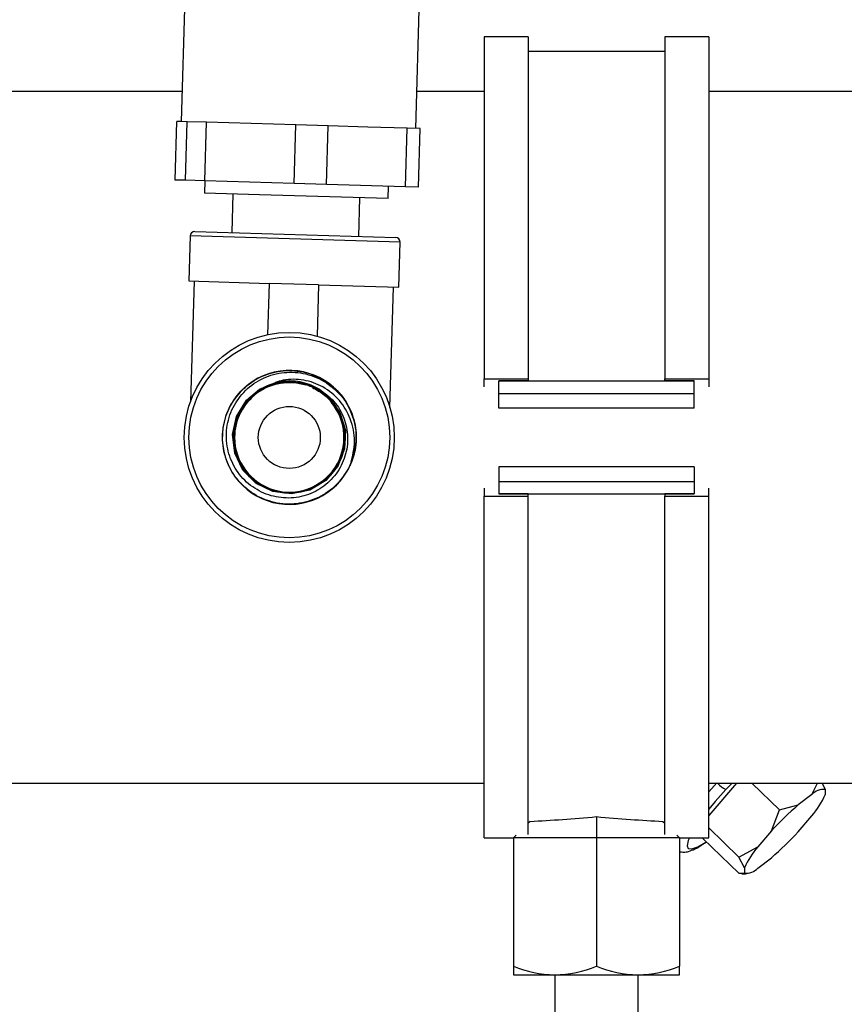
# Model space of a CAD drawing. Units: millimetres. Extents: x 4 to 416, y 4 to 293.
# Drawn here: x 182 to 188, y 53 to 60 of the extents above; entities that cross this region are included whole.
import ezdxf

# ---------------------------------------------------------------- set-up
doc = ezdxf.new("R2010")
doc.units = ezdxf.units.MM

msp = doc.modelspace()

# ---------------------------------------------------------------- linework, layer by layer
at = {"color": 7, "linetype": 'Continuous', "lineweight": 25}
for p, q in [((183.4907, 60.7697), (183.4414, 59.0985)), ((184.9407, 59.0543), (184.99, 60.7254)), ((185.6597, 59.6402), (185.3784, 59.6402)), ((185.3784, 59.6402), (185.3784, 57.4527)), ((185.6597, 59.6402), (185.6597, 57.4527)), ((186.8159, 59.6402), (186.5347, 59.6402)), ((186.5347, 59.6402), (186.5347, 57.4527)), ((186.8159, 59.6402), (186.8159, 57.4527)), ((186.5347, 59.5465), (185.6597, 59.5465)), ((183.447, 59.2902), (170.8509, 59.2902)), ((185.3784, 59.2902), (184.9477, 59.2902)), ((188.5865, 59.2902), (186.8159, 59.2902)), ((183.4011, 58.7245), (183.4121, 59.0994)), ((183.4457, 59.0984), (183.4121, 59.0994)), ((183.4794, 59.0974), (183.4457, 59.0984)), ((183.4683, 58.7226), (183.4794, 59.0974)), ((183.6025, 59.0938), (183.4794, 59.0974)), ((183.5915, 58.7189), (183.6025, 59.0938)), ((183.8883, 59.0853), (183.6025, 59.0938)), ((184.1741, 59.0769), (183.8883, 59.0853)), ((184.163, 58.7021), (184.1741, 59.0769)), ((184.3815, 59.0708), (184.1741, 59.0769)), ((184.3704, 58.696), (184.3815, 59.0708)), ((184.6336, 59.0633), (184.3815, 59.0708)), ((184.8857, 59.0559), (184.6336, 59.0633)), ((184.8747, 58.6811), (184.8857, 59.0559)), ((184.97, 59.0534), (184.8857, 59.0559)), ((184.959, 58.6786), (184.97, 59.0534)), ((183.4683, 58.7226), (183.4011, 58.7245)), ((183.5915, 58.7189), (183.4683, 58.7226)), ((183.5928, 58.7189), (183.5905, 58.6408)), ((184.163, 58.7021), (183.5915, 58.7189)), ((184.3704, 58.696), (184.163, 58.7021)), ((184.8747, 58.6811), (184.3704, 58.696)), ((184.7649, 58.6062), (184.7673, 58.6842)), ((184.959, 58.6786), (184.8747, 58.6811)), ((183.9422, 58.6304), (183.5905, 58.6408)), ((183.7716, 58.6355), (183.7643, 58.3881)), ((184.7649, 58.6062), (183.9422, 58.6304)), ((184.5765, 58.3641), (184.5838, 58.6115)), ((183.498, 58.3665), (183.4895, 58.0785)), ((184.8411, 58.3269), (183.498, 58.3665)), ((183.5282, 58.395), (184.8126, 58.3571)), ((184.8326, 58.0389), (184.8411, 58.3269)), ((183.4895, 58.0785), (184.0024, 58.0634)), ((183.523, 58.0775), (183.5003, 57.3063)), ((184.0024, 58.0634), (183.9927, 57.735)), ((184.3197, 58.054), (184.0024, 58.0634)), ((184.3197, 58.054), (184.31, 57.7256)), ((184.3197, 58.054), (184.8326, 58.0389)), ((184.7763, 57.2686), (184.799, 58.0399)), ((185.3784, 57.4024), (185.3784, 57.4527)), ((185.3784, 57.4527), (185.6597, 57.4527)), ((185.6597, 57.4527), (185.6597, 57.439)), ((186.5347, 57.4527), (186.8159, 57.4527)), ((186.5347, 57.439), (186.5347, 57.4527)), ((186.8159, 57.4527), (186.8159, 57.4024)), ((185.3786, 57.4015), (185.3784, 57.4024)), ((185.4722, 57.439), (186.7222, 57.439)), ((185.4722, 57.359), (185.4722, 57.439)), ((185.6597, 57.439), (185.4722, 57.439)), ((186.7222, 57.439), (186.5347, 57.439)), ((186.7222, 57.359), (186.7222, 57.439)), ((186.8159, 57.4024), (186.8158, 57.4015)), ((185.4722, 57.2652), (185.4722, 57.359)), ((185.4722, 57.359), (186.7222, 57.359)), ((186.7222, 57.2652), (186.7222, 57.359)), ((186.7222, 57.2652), (185.4722, 57.2652)), ((184.5198, 56.8949), (184.5256, 56.9107)), ((185.4722, 56.8902), (185.4722, 56.7965)), ((186.7222, 56.8902), (185.4722, 56.8902)), ((186.7222, 56.8902), (186.7222, 56.7965)), ((185.4722, 56.7965), (186.7222, 56.7965)), ((185.4722, 56.7965), (185.4722, 56.7165)), ((186.7222, 56.7965), (186.7222, 56.7165)), ((185.3786, 56.754), (185.3784, 56.7531)), ((185.3784, 56.7531), (185.3784, 56.7027)), ((185.3784, 56.7027), (185.6597, 56.7027)), ((185.3784, 54.5152), (185.3784, 56.7027)), ((185.6597, 56.7165), (185.4722, 56.7165)), ((185.4722, 56.7165), (186.7222, 56.7165)), ((185.6597, 56.7027), (185.6597, 56.7165)), ((185.6597, 54.5373), (185.6597, 56.7027)), ((186.7222, 56.7165), (186.5347, 56.7165)), ((186.5347, 56.7165), (186.5347, 56.7027)), ((186.5347, 56.7027), (186.8159, 56.7027)), ((186.5347, 54.5373), (186.5347, 56.7027)), ((186.8159, 56.7531), (186.8158, 56.754)), ((186.8159, 56.7027), (186.8159, 56.7531)), ((186.8159, 54.5152), (186.8159, 56.7027)), ((186.8677, 54.8687), (186.8159, 54.8113)), ((170.8509, 54.8652), (185.3784, 54.8652)), ((186.8159, 54.8652), (196.6321, 54.8652)), ((186.9922, 54.8652), (186.8159, 54.6593)), ((186.9657, 54.8652), (186.9256, 54.8247)), ((187.0908, 54.8652), (187.2669, 54.6944)), ((187.475, 54.7937), (187.5111, 54.8652)), ((187.5402, 54.8652), (187.5606, 54.8257)), ((187.5606, 54.8257), (187.5606, 54.7911)), ((187.475, 54.7937), (187.3877, 54.7264)), ((187.2164, 54.5602), (187.2669, 54.6944)), ((187.2669, 54.6944), (187.3877, 54.7264)), ((185.6719, 54.6212), (185.6597, 54.609)), ((186.0972, 54.6515), (186.0972, 54.5152)), ((186.5224, 54.6212), (186.5347, 54.609)), ((187.3877, 54.5551), (187.475, 54.657)), ((186.8159, 54.5789), (187.0084, 54.3923)), ((187.2164, 54.5602), (187.1292, 54.4583)), ((185.3784, 54.5152), (185.5659, 54.5152)), ((185.5832, 54.5325), (185.5659, 54.5152)), ((186.0972, 54.5152), (185.5659, 54.5152)), ((185.5659, 54.5152), (185.5659, 53.6958)), ((186.0972, 54.5152), (186.0972, 53.6958)), ((186.6284, 54.5152), (186.0972, 54.5152)), ((186.6112, 54.5325), (186.6284, 54.5152)), ((186.6284, 54.5152), (186.8159, 54.5152)), ((186.6284, 54.5152), (186.6284, 53.6958)), ((186.7784, 54.5152), (186.7784, 54.5127)), ((186.7784, 54.5127), (187.0084, 54.2896)), ((187.0084, 54.3923), (187.1292, 54.4583)), ((187.0435, 54.3242), (187.0084, 54.3923)), ((187.1292, 54.3216), (187.2164, 54.3889)), ((187.0435, 54.3242), (187.0435, 54.2895)), ((187.0084, 54.2896), (187.0435, 54.2895)), ((187.0279, 54.2858), (187.0547, 54.2866)), ((185.5659, 53.6958), (185.5659, 53.6402)), ((186.6284, 53.6402), (186.6284, 53.6958)), ((185.5659, 53.6402), (185.8316, 53.6402)), ((185.8316, 53.6402), (185.8316, 50.5152)), ((185.8316, 53.6402), (186.3628, 53.6402)), ((186.3628, 50.5152), (186.3628, 53.6402)), ((186.3628, 53.6402), (186.6284, 53.6402))]:
    msp.add_line(p, q, dxfattribs=at)
at = {"color": 7, "linetype": 'Continuous', "lineweight": 25, "flags": 128}
for points in [[(184.188, 57.4323), (184.2884, 57.4032), (184.3861, 57.3347), (184.4559, 57.2379), (184.4907, 57.1238), (184.4861, 57.0044), (184.4431, 56.893), (184.3659, 56.8018), (184.2634, 56.7404), (184.1463, 56.7161), (184.0276, 56.7309), (183.9203, 56.7839), (183.8359, 56.8687), (183.784, 56.9766), (183.7698, 57.0956), (183.7954, 57.2126), (183.8575, 57.3151), (183.9415, 57.3866), (184.0431, 57.4299), (184.0431, 57.4299)], [(186.9256, 54.8247), (186.8568, 54.7474), (186.8159, 54.6983)], [(186.6916, 54.5152), (186.6846, 54.4989), (186.6767, 54.4655), (186.6846, 54.4474), (186.7079, 54.4453), (186.7455, 54.4594), (186.7959, 54.489), (186.8, 54.4918)]]:
    msp.add_lwpolyline(points, dxfattribs=at)
at = {"color": 7, "linetype": 'Continuous', "lineweight": 25}
for radius in [0.6719, 0.6425, 0.1984]:
    msp.add_circle((184.1321, 57.0777), radius, dxfattribs=at)
for centre, radius, start, end in [((183.5273, 58.3656), 0.0294, 88.31036, 178.31036), ((184.8117, 58.3277), 0.0294, 358.31036, 88.31036), ((184.1321, 57.0777), 0.4286, 18.93507, 334.74304), ((184.1321, 57.0777), 0.3499, 72.41666, 180), ((184.1321, 57.0777), 0.3499, 180, 40.26464), ((184.1321, 57.0777), 0.4286, 334.74304, 18.93507), ((187.0118, 54.9964), 0.1921, 223.03453, 243.3303), ((187.5516, 54.7194), 0.1068, 85.165, 135.88647), ((187.0331, 55.0336), 0.5806, 319.55678, 335.30718), ((188.6964, 53.2058), 2.0062, 130.71756, 137.53687), ((185.9077, 55.9095), 2.0062, 310.71756, 317.53687), ((187.571, 54.0816), 0.5806, 139.55678, 155.30718), ((187.0525, 54.3959), 0.1068, 265.165, 315.88647), ((185.8327, 54.3088), 0.6686, 246.48523, 269.90369), ((185.8304, 54.3088), 0.6686, 270.09631, 293.51477), ((186.3639, 54.3088), 0.6686, 246.48523, 269.90369), ((186.3617, 54.3088), 0.6686, 270.09631, 293.51477)]:
    msp.add_arc(centre, radius, start, end, dxfattribs=at)
for centre, major_axis, start_param, end_param in [((190.1597, 57.0777), (6.5162, 1.973), 3.886091, 3.972293), ((182.0347, 57.0777), (6.5162, -1.973), 5.452485, 5.538687)]:
    msp.add_ellipse(centre, major_axis=major_axis, ratio=0.227735, start_param=start_param, end_param=end_param, dxfattribs=at)
for points, knots in [([(184.3789, 57.4205), (184.4152, 57.3922), (184.483, 57.3394), (184.5493, 57.1899), (184.5717, 57.0607), (184.5159, 56.8897), (184.5298, 56.9115), (184.4541, 56.7824), (184.3381, 56.6958), (184.1993, 56.6478), (184.0534, 56.65), (183.9161, 56.7), (183.8031, 56.7928), (183.7272, 56.9177), (183.697, 57.0608), (183.7158, 57.2059), (183.7816, 57.3366), (183.8869, 57.4381), (184.0201, 57.4991), (184.1659, 57.5126), (184.308, 57.477), (184.4303, 57.3963), (184.5192, 57.2796), (184.5638, 57.1404), (184.5624, 57.0058), (184.5324, 56.9279), (184.5198, 56.8949)], [0, 0, 0, 0, 0.048781, 0.091073, 0.13336, 0.175676, 0.202333, 0.247476, 0.289817, 0.332153, 0.374518, 0.416879, 0.459269, 0.501655, 0.544069, 0.58648, 0.628918, 0.671354, 0.713816, 0.756278, 0.798764, 0.84125, 0.883761, 0.926273, 0.968807, 1, 1, 1, 1]), ([(184.3243, 57.3862), (184.3577, 57.3619), (184.4243, 57.3133), (184.4868, 57.2036), (184.512, 57.0807), (184.495, 56.9548), (184.4369, 56.8406), (184.3441, 56.751), (184.2257, 56.6965), (184.0952, 56.6836), (183.9664, 56.7148), (183.8543, 56.7868), (183.7714, 56.8929), (183.7274, 57.0209), (183.7282, 57.1577), (183.774, 57.2874), (183.8608, 57.3959), (183.979, 57.4703), (184.1165, 57.502), (184.2576, 57.4868), (184.3864, 57.4251), (184.485, 57.331), (184.5212, 57.2523), (184.5375, 57.2168)], [0, 0, 0, 0, 0.04463, 0.089253, 0.134075, 0.179627, 0.225205, 0.27153, 0.317864, 0.364962, 0.412052, 0.459924, 0.507769, 0.556414, 0.605016, 0.654434, 0.703793, 0.753984, 0.8041, 0.855064, 0.905938, 0.957674, 1, 1, 1, 1]), ([(184.5256, 56.9107), (184.5369, 56.958), (184.5596, 57.0528), (184.5302, 57.1962), (184.4587, 57.3185), (184.3524, 57.406), (184.2255, 57.4513), (184.1184, 57.4518), (184.0599, 57.4348), (184.0431, 57.4299)], [0, 0, 0, 0, 0.165036, 0.330346, 0.486199, 0.642902, 0.791348, 0.940159, 1, 1, 1, 1]), ([(184.2795, 57.3972), (184.3064, 57.3823), (184.3673, 57.3486), (184.4382, 57.2634), (184.4829, 57.1541), (184.4882, 57.0356), (184.4556, 56.9216), (184.3868, 56.825), (184.2909, 56.7552), (184.1771, 56.7215), (184.0585, 56.7257), (183.948, 56.7692), (183.857, 56.8456), (183.7967, 56.948), (183.7722, 57.0643), (183.7878, 57.1822), (183.8401, 57.2891), (183.9251, 57.3724), (184.0322, 57.4243), (184.1505, 57.4376), (184.267, 57.4126), (184.3684, 57.3501), (184.4448, 57.2585), (184.4863, 57.1467), (184.49, 57.0275), (184.4538, 56.9138), (184.3833, 56.8175), (184.2846, 56.7502), (184.1697, 56.7178), (184.0504, 56.7255), (183.9398, 56.7708), (183.8506, 56.8504), (183.7913, 56.9543), (183.7701, 57.0721), (183.7874, 57.1905), (183.8432, 57.2964), (183.9299, 57.3791), (184.0392, 57.4282), (184.1585, 57.44), (184.2749, 57.4113), (184.3762, 57.347), (184.4503, 57.2526), (184.4905, 57.1396), (184.4907, 57.0195), (184.4527, 56.9055), (184.3789, 56.8108), (184.2787, 56.7444), (184.1621, 56.7152), (184.0422, 56.7246), (183.9322, 56.7735), (183.8435, 56.8548), (183.787, 56.9611), (183.7671, 57.0799), (183.7883, 57.1985), (183.8451, 57.3045), (183.9379, 57.3845), (184.0369, 57.4348), (184.187, 57.4342), (184.1758, 57.4356), (184.1709, 57.4362)], [0, 0, 0, 0, 0.01379, 0.031315, 0.048846, 0.066383, 0.083926, 0.101475, 0.11903, 0.136592, 0.154159, 0.171733, 0.189312, 0.206898, 0.22449, 0.242087, 0.259691, 0.277301, 0.294917, 0.312539, 0.330167, 0.347801, 0.365441, 0.383087, 0.40074, 0.418398, 0.436062, 0.453733, 0.471409, 0.489092, 0.506781, 0.524475, 0.542176, 0.559883, 0.577596, 0.595315, 0.61304, 0.630771, 0.648508, 0.666251, 0.684, 0.701756, 0.719517, 0.737285, 0.755058, 0.772838, 0.790623, 0.808415, 0.826213, 0.844016, 0.861826, 0.879642, 0.897464, 0.915292, 0.933126, 0.950967, 0.968813, 0.986665, 1, 1, 1, 1]), ([(184.0431, 57.4299), (184.0503, 57.4316), (184.0863, 57.44), (184.1651, 57.4443), (184.2552, 57.4249), (184.3078, 57.3955), (184.3243, 57.3862)], [0, 0, 0, 0, 0.07567, 0.380551, 0.805224, 1, 1, 1, 1]), ([(184.3731, 57.4233), (184.3959, 57.4082), (184.4582, 57.367), (184.5258, 57.2612), (184.5644, 57.1242), (184.5589, 57.002), (184.5342, 56.9342), (184.5256, 56.9107)], [0, 0, 0, 0, 0.140562, 0.383835, 0.627179, 0.87059, 1, 1, 1, 1]), ([(186.6284, 54.4286), (186.6376, 54.4267), (186.6587, 54.4225), (186.6897, 54.4294), (186.7283, 54.4447), (186.7656, 54.4651), (186.7937, 54.4854), (186.8011, 54.4907)], [0, 0, 0, 0, 0.139692, 0.322399, 0.577119, 0.888986, 1, 1, 1, 1])]:
    msp.add_open_spline(points, degree=3, knots=knots, dxfattribs=at)

doc.saveas('drawing.dxf')
